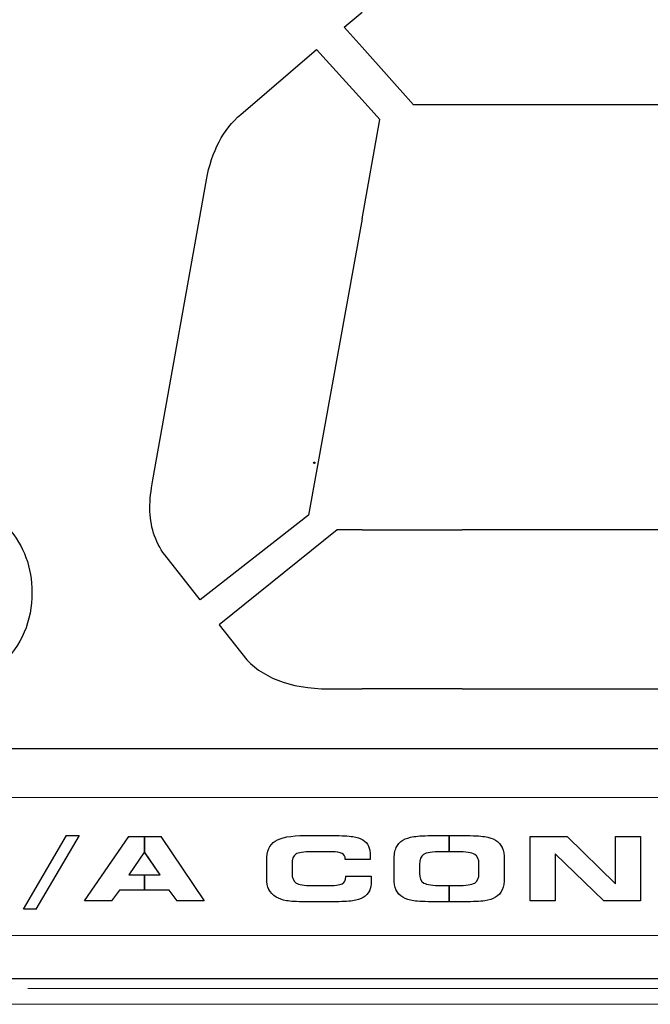
# Model space of a CAD drawing. Units: millimetres. Extents: x 0 to 1789, y 0 to 1262.
# Drawn here: x 608 to 616, y 1010 to 1024 of the extents above; entities that cross this region are included whole.
import ezdxf

# ---------------------------------------------------------------- set-up
doc = ezdxf.new("R2010")
doc.units = ezdxf.units.MM

msp = doc.modelspace()

# ---------------------------------------------------------------- linework, layer by layer
at = {"lineweight": 9}
for p, q in [((623.904, 1013.746), (593.118, 1013.746)), ((718.189, 1010.576), (588.688, 1010.576)), ((719.375, 1010.224), (587.46, 1010.224))]:
    msp.add_line(p, q, dxfattribs=at)
for points in [[(612.037, 1023.692), (612.037, 1023.692), (612.284, 1023.897), (612.284, 1023.897)], [(612.284, 1023.415), (612.284, 1023.415), (612.037, 1023.692), (612.037, 1023.692)], [(610.613, 1022.489), (610.613, 1022.489), (611.654, 1023.385), (611.654, 1023.385)], [(611.654, 1023.385), (611.654, 1023.385), (612.284, 1022.692), (612.284, 1022.692)], [(612.993, 1022.622), (612.993, 1022.622), (612.284, 1023.415), (612.284, 1023.415)], [(612.531, 1022.421), (612.531, 1022.421), (612.284, 1022.692), (612.284, 1022.692)], [(613.663, 1022.622), (613.663, 1022.622), (612.993, 1022.622), (612.993, 1022.622)], [(618.211, 1022.622), (618.211, 1022.622), (613.663, 1022.622), (613.663, 1022.622)], [(610.137, 1021.588), (610.212, 1021.982), (610.37, 1022.283), (610.613, 1022.489)], [(612.284, 1021.051), (612.284, 1021.051), (612.531, 1022.421), (612.531, 1022.421)], [(609.4, 1017.451), (609.4, 1017.451), (610.137, 1021.588), (610.137, 1021.588)], [(612.284, 1021.051), (612.284, 1021.051), (611.546, 1016.966), (611.546, 1016.966)], [(611.546, 1016.966), (611.546, 1016.966), (610.053, 1015.8), (610.053, 1015.8)], [(611.943, 1016.765), (611.943, 1016.765), (610.315, 1015.453), (610.315, 1015.453)], [(612.284, 1016.765), (612.284, 1016.765), (611.943, 1016.765), (611.943, 1016.765)], [(612.284, 1016.765), (612.284, 1016.765), (613.663, 1016.765), (613.663, 1016.765)], [(617.52, 1016.765), (617.52, 1016.765), (613.663, 1016.765), (613.663, 1016.765)], [(610.053, 1015.8), (610.053, 1015.8), (609.563, 1016.417), (609.563, 1016.417)], [(610.315, 1015.453), (610.315, 1015.453), (610.697, 1014.973), (610.697, 1014.973)], [(610.697, 1014.973), (610.954, 1014.694), (611.365, 1014.561), (611.929, 1014.57)], [(611.929, 1014.57), (611.929, 1014.57), (612.284, 1014.57), (612.284, 1014.57)], [(613.663, 1014.57), (613.663, 1014.57), (612.284, 1014.57), (612.284, 1014.57)], [(613.663, 1014.57), (613.663, 1014.57), (616.591, 1014.57), (616.591, 1014.57)], [(623.904, 1013.746), (623.904, 1013.746), (593.118, 1013.746), (593.118, 1013.746)], [(607.613, 1011.534), (607.613, 1011.534), (608.21, 1012.55), (608.21, 1012.55)], [(608.381, 1012.55), (608.381, 1012.55), (607.784, 1011.534), (607.784, 1011.534)], [(608.21, 1012.55), (608.21, 1012.55), (608.381, 1012.55), (608.381, 1012.55)], [(608.456, 1011.648), (608.456, 1011.648), (609.07, 1012.539), (609.07, 1012.539)], [(609.07, 1012.539), (609.07, 1012.539), (609.286, 1012.539), (609.286, 1012.539)], [(609.286, 1012.539), (609.286, 1012.539), (609.286, 1012.322), (609.286, 1012.322)], [(609.286, 1012.322), (609.286, 1012.322), (609.286, 1012.539), (609.286, 1012.539)], [(609.286, 1012.539), (609.286, 1012.539), (609.508, 1012.539), (609.508, 1012.539)], [(609.508, 1012.539), (609.508, 1012.539), (610.109, 1011.648), (610.109, 1011.648)], [(611.085, 1012.474), (611.161, 1012.524), (611.3, 1012.55), (611.5, 1012.55)], [(611.5, 1012.55), (611.5, 1012.55), (611.884, 1012.55), (611.884, 1012.55)], [(611.884, 1012.55), (612.007, 1012.55), (612.098, 1012.545), (612.156, 1012.536)], [(612.156, 1012.536), (612.215, 1012.528), (612.26, 1012.513), (612.294, 1012.492)], [(612.294, 1012.492), (612.33, 1012.471), (612.356, 1012.441), (612.373, 1012.405)], [(612.755, 1012.384), (612.774, 1012.427), (612.806, 1012.462), (612.849, 1012.487)], [(612.849, 1012.487), (612.887, 1012.51), (612.937, 1012.526), (612.999, 1012.535)], [(612.999, 1012.535), (613.062, 1012.545), (613.157, 1012.55), (613.284, 1012.55)], [(613.284, 1012.55), (613.284, 1012.55), (613.487, 1012.55), (613.487, 1012.55)], [(613.487, 1012.55), (613.487, 1012.55), (613.487, 1012.327), (613.487, 1012.327)], [(613.487, 1012.327), (613.487, 1012.327), (613.487, 1012.55), (613.487, 1012.55)], [(613.487, 1012.55), (613.487, 1012.55), (613.688, 1012.55), (613.688, 1012.55)], [(613.688, 1012.55), (613.816, 1012.55), (613.911, 1012.545), (613.975, 1012.535)], [(613.975, 1012.535), (614.037, 1012.526), (614.088, 1012.51), (614.125, 1012.487)], [(614.125, 1012.487), (614.167, 1012.462), (614.197, 1012.428), (614.216, 1012.384)], [(614.604, 1011.648), (614.604, 1011.648), (614.604, 1012.539), (614.604, 1012.539)], [(614.604, 1012.539), (614.604, 1012.539), (615.112, 1012.539), (615.112, 1012.539)], [(615.112, 1012.539), (615.112, 1012.539), (615.781, 1011.886), (615.781, 1011.886)], [(615.781, 1011.886), (615.781, 1011.886), (615.781, 1012.539), (615.781, 1012.539)], [(615.781, 1012.539), (615.781, 1012.539), (616.123, 1012.539), (616.123, 1012.539)], [(616.123, 1012.539), (616.123, 1012.539), (616.123, 1011.648), (616.123, 1011.648)], [(610.97, 1012.207), (610.97, 1012.335), (611.008, 1012.423), (611.085, 1012.474)], [(612.727, 1012.207), (612.727, 1012.281), (612.736, 1012.341), (612.755, 1012.384)], [(614.216, 1012.384), (614.236, 1012.341), (614.246, 1012.285), (614.246, 1012.218)], [(609.283, 1012.326), (609.283, 1012.326), (609.07, 1012.01), (609.07, 1012.01)], [(609.286, 1012.322), (609.286, 1012.322), (609.283, 1012.326), (609.283, 1012.326)], [(609.501, 1012.01), (609.501, 1012.01), (609.286, 1012.322), (609.286, 1012.322)], [(611.369, 1012.293), (611.336, 1012.271), (611.319, 1012.223), (611.319, 1012.152)], [(611.596, 1012.327), (611.478, 1012.327), (611.403, 1012.316), (611.369, 1012.293)], [(611.871, 1012.327), (611.871, 1012.327), (611.596, 1012.327), (611.596, 1012.327)], [(612.009, 1012.303), (611.98, 1012.319), (611.934, 1012.327), (611.871, 1012.327)], [(612.052, 1012.226), (612.052, 1012.261), (612.038, 1012.287), (612.009, 1012.303)], [(612.052, 1012.218), (612.052, 1012.218), (612.052, 1012.226), (612.052, 1012.226)], [(612.396, 1012.218), (612.396, 1012.218), (612.052, 1012.218), (612.052, 1012.218)], [(612.398, 1012.238), (612.398, 1012.231), (612.397, 1012.224), (612.396, 1012.218)], [(613.133, 1012.29), (613.095, 1012.266), (613.076, 1012.22), (613.076, 1012.152)], [(613.377, 1012.327), (613.253, 1012.327), (613.172, 1012.315), (613.133, 1012.29)], [(613.487, 1012.327), (613.487, 1012.327), (613.377, 1012.327), (613.377, 1012.327)], [(613.597, 1012.327), (613.597, 1012.327), (613.487, 1012.327), (613.487, 1012.327)], [(613.838, 1012.291), (613.798, 1012.315), (613.718, 1012.327), (613.597, 1012.327)], [(613.897, 1012.156), (613.897, 1012.222), (613.878, 1012.267), (613.838, 1012.291)], [(614.246, 1012.218), (614.246, 1012.218), (614.246, 1011.969), (614.246, 1011.969)], [(615.621, 1011.648), (615.621, 1011.648), (614.946, 1012.296), (614.946, 1012.296)], [(614.946, 1012.296), (614.946, 1012.296), (614.946, 1011.648), (614.946, 1011.648)], [(610.97, 1011.964), (610.97, 1011.964), (610.97, 1012.207), (610.97, 1012.207)], [(611.319, 1012.152), (611.319, 1012.152), (611.319, 1012.028), (611.319, 1012.028)], [(612.727, 1011.964), (612.727, 1011.964), (612.727, 1012.207), (612.727, 1012.207)], [(613.076, 1012.152), (613.076, 1012.152), (613.076, 1012.028), (613.076, 1012.028)], [(613.897, 1012.03), (613.897, 1012.03), (613.897, 1012.156), (613.897, 1012.156)], [(609.07, 1012.01), (609.07, 1012.01), (609.286, 1012.01), (609.286, 1012.01)], [(609.286, 1012.01), (609.286, 1012.01), (609.286, 1011.796), (609.286, 1011.796)], [(609.286, 1011.796), (609.286, 1011.796), (609.286, 1012.01), (609.286, 1012.01)], [(609.286, 1012.01), (609.286, 1012.01), (609.501, 1012.01), (609.501, 1012.01)], [(611.001, 1011.807), (610.98, 1011.849), (610.97, 1011.901), (610.97, 1011.964)], [(611.319, 1012.028), (611.319, 1011.964), (611.338, 1011.919), (611.375, 1011.896)], [(612.01, 1011.886), (612.044, 1011.903), (612.061, 1011.935), (612.061, 1011.982)], [(612.061, 1011.982), (612.061, 1011.982), (612.061, 1011.992), (612.061, 1011.992)], [(612.061, 1011.992), (612.061, 1011.992), (612.409, 1011.992), (612.409, 1011.992)], [(612.409, 1011.992), (612.409, 1011.991), (612.409, 1011.989), (612.41, 1011.985)], [(612.755, 1011.799), (612.736, 1011.841), (612.727, 1011.896), (612.727, 1011.964)], [(613.076, 1012.028), (613.076, 1011.964), (613.096, 1011.919), (613.137, 1011.896)], [(613.838, 1011.896), (613.878, 1011.92), (613.897, 1011.965), (613.897, 1012.03)], [(614.246, 1011.969), (614.246, 1011.901), (614.236, 1011.845), (614.216, 1011.802)], [(611.1, 1011.703), (611.055, 1011.731), (611.021, 1011.766), (611.001, 1011.807)], [(611.375, 1011.896), (611.412, 1011.872), (611.486, 1011.86), (611.596, 1011.86)], [(611.596, 1011.86), (611.596, 1011.86), (611.795, 1011.86), (611.795, 1011.86)], [(611.795, 1011.86), (611.904, 1011.86), (611.976, 1011.869), (612.01, 1011.886)], [(613.137, 1011.896), (613.177, 1011.872), (613.258, 1011.86), (613.379, 1011.86)], [(613.379, 1011.86), (613.379, 1011.86), (613.487, 1011.86), (613.487, 1011.86)], [(613.487, 1011.86), (613.487, 1011.86), (613.487, 1011.637), (613.487, 1011.637)], [(613.487, 1011.637), (613.487, 1011.637), (613.487, 1011.86), (613.487, 1011.86)], [(613.487, 1011.86), (613.487, 1011.86), (613.597, 1011.86), (613.597, 1011.86)], [(613.597, 1011.86), (613.718, 1011.86), (613.798, 1011.872), (613.838, 1011.896)], [(614.216, 1011.802), (614.197, 1011.759), (614.167, 1011.725), (614.125, 1011.699)], [(608.94, 1011.796), (608.94, 1011.796), (608.83, 1011.648), (608.83, 1011.648)], [(609.286, 1011.796), (609.286, 1011.796), (608.94, 1011.796), (608.94, 1011.796)], [(609.624, 1011.796), (609.624, 1011.796), (609.286, 1011.796), (609.286, 1011.796)], [(609.733, 1011.648), (609.733, 1011.648), (609.624, 1011.796), (609.624, 1011.796)], [(611.242, 1011.652), (611.186, 1011.662), (611.139, 1011.679), (611.1, 1011.703)], [(612.3, 1011.697), (612.263, 1011.675), (612.214, 1011.66), (612.153, 1011.651)], [(612.385, 1011.786), (612.367, 1011.749), (612.338, 1011.72), (612.3, 1011.697)], [(612.849, 1011.699), (612.806, 1011.725), (612.774, 1011.758), (612.755, 1011.799)], [(612.997, 1011.651), (612.936, 1011.661), (612.887, 1011.677), (612.849, 1011.699)], [(614.125, 1011.699), (614.087, 1011.677), (614.037, 1011.661), (613.976, 1011.651)], [(607.784, 1011.534), (607.784, 1011.534), (607.613, 1011.534), (607.613, 1011.534)], [(608.83, 1011.648), (608.83, 1011.648), (608.456, 1011.648), (608.456, 1011.648)], [(610.109, 1011.648), (610.109, 1011.648), (609.733, 1011.648), (609.733, 1011.648)], [(611.5, 1011.637), (611.383, 1011.637), (611.297, 1011.642), (611.242, 1011.652)], [(611.884, 1011.637), (611.884, 1011.637), (611.5, 1011.637), (611.5, 1011.637)], [(612.153, 1011.651), (612.092, 1011.642), (612.002, 1011.637), (611.884, 1011.637)], [(613.286, 1011.637), (613.155, 1011.637), (613.058, 1011.642), (612.997, 1011.651)], [(613.487, 1011.637), (613.487, 1011.637), (613.286, 1011.637), (613.286, 1011.637)], [(613.688, 1011.637), (613.688, 1011.637), (613.487, 1011.637), (613.487, 1011.637)], [(613.976, 1011.651), (613.914, 1011.642), (613.818, 1011.637), (613.688, 1011.637)], [(614.946, 1011.648), (614.946, 1011.648), (614.604, 1011.648), (614.604, 1011.648)], [(616.123, 1011.648), (616.123, 1011.648), (615.621, 1011.648), (615.621, 1011.648)], [(718.189, 1010.576), (718.189, 1010.576), (588.688, 1010.576), (588.688, 1010.576)]]:
    msp.add_open_spline(points, degree=3)
for points, knots in [([(611.634, 1017.688), (611.634, 1017.693), (611.631, 1017.697), (611.625, 1017.697), (611.62, 1017.697), (611.616, 1017.693), (611.616, 1017.688), (611.616, 1017.683), (611.62, 1017.679), (611.625, 1017.679), (611.631, 1017.679), (611.634, 1017.683), (611.634, 1017.688)], [0, 0, 0, 0, 1, 1, 1, 2, 2, 2, 3, 3, 3, 4, 4, 4, 4]), ([(612.373, 1012.405), (612.39, 1012.368), (612.398, 1012.323), (612.398, 1012.268), (612.398, 1012.255), (612.398, 1012.245), (612.398, 1012.238)], [32, 32, 32, 32, 33, 33, 33, 34, 34, 34, 34]), ([(612.41, 1011.985), (612.411, 1011.959), (612.412, 1011.94), (612.412, 1011.927), (612.412, 1011.87), (612.403, 1011.823), (612.385, 1011.786)], [15, 15, 15, 15, 16, 16, 16, 17, 17, 17, 17])]:
    msp.add_open_spline(points, degree=3, knots=knots, dxfattribs=at)
for points, knots in [([(611.634, 1017.688), (611.634, 1017.693), (611.631, 1017.697), (611.625, 1017.697), (611.62, 1017.697), (611.616, 1017.693), (611.616, 1017.688), (611.616, 1017.683), (611.62, 1017.679), (611.625, 1017.679), (611.631, 1017.679), (611.634, 1017.683), (611.634, 1017.688)], [0, 0, 0, 0, 1, 1, 1, 2, 2, 2, 3, 3, 3, 4, 4, 4, 4]), ([(609.563, 1016.417), (609.428, 1016.605), (609.358, 1016.82), (609.358, 1017.062), (609.358, 1017.176), (609.372, 1017.304), (609.4, 1017.451)], [4, 4, 4, 4, 5, 5, 5, 6, 6, 6, 6]), ([(607.403, 1016.792), (607.622, 1016.542), (607.732, 1016.245), (607.732, 1015.9), (607.732, 1015.501), (607.59, 1015.169), (607.308, 1014.906)], [1, 1, 1, 1, 2, 2, 2, 3, 3, 3, 3]), ([(612.373, 1012.405), (612.39, 1012.368), (612.398, 1012.323), (612.398, 1012.268), (612.398, 1012.255), (612.398, 1012.245), (612.398, 1012.238)], [32, 32, 32, 32, 33, 33, 33, 34, 34, 34, 34]), ([(612.41, 1011.985), (612.411, 1011.959), (612.412, 1011.94), (612.412, 1011.927), (612.412, 1011.87), (612.403, 1011.823), (612.385, 1011.786)], [15, 15, 15, 15, 16, 16, 16, 17, 17, 17, 17])]:
    msp.add_open_spline(points, degree=3, knots=knots)
for points in [[(589.742, 1013.074), (589.742, 1013.074), (627.251, 1013.074), (627.251, 1013.074)], [(607.613, 1011.534), (607.613, 1011.534), (608.21, 1012.55), (608.21, 1012.55)], [(608.381, 1012.55), (608.381, 1012.55), (607.784, 1011.534), (607.784, 1011.534)], [(608.21, 1012.55), (608.21, 1012.55), (608.381, 1012.55), (608.381, 1012.55)], [(608.456, 1011.648), (608.456, 1011.648), (609.07, 1012.539), (609.07, 1012.539)], [(609.07, 1012.539), (609.07, 1012.539), (609.508, 1012.539), (609.508, 1012.539)], [(609.508, 1012.539), (609.508, 1012.539), (610.109, 1011.648), (610.109, 1011.648)], [(611.085, 1012.474), (611.161, 1012.524), (611.3, 1012.55), (611.5, 1012.55)], [(611.5, 1012.55), (611.5, 1012.55), (611.884, 1012.55), (611.884, 1012.55)], [(611.884, 1012.55), (612.007, 1012.55), (612.098, 1012.545), (612.156, 1012.536)], [(612.156, 1012.536), (612.215, 1012.528), (612.26, 1012.513), (612.294, 1012.492)], [(612.294, 1012.492), (612.33, 1012.471), (612.356, 1012.441), (612.373, 1012.405)], [(612.755, 1012.384), (612.774, 1012.427), (612.806, 1012.462), (612.849, 1012.487)], [(612.849, 1012.487), (612.887, 1012.51), (612.937, 1012.526), (612.999, 1012.535)], [(612.999, 1012.535), (613.062, 1012.545), (613.157, 1012.55), (613.284, 1012.55)], [(613.284, 1012.55), (613.284, 1012.55), (613.688, 1012.55), (613.688, 1012.55)], [(613.688, 1012.55), (613.816, 1012.55), (613.911, 1012.545), (613.975, 1012.535)], [(613.975, 1012.535), (614.037, 1012.526), (614.088, 1012.51), (614.125, 1012.487)], [(614.125, 1012.487), (614.167, 1012.462), (614.197, 1012.428), (614.216, 1012.384)], [(614.604, 1011.648), (614.604, 1011.648), (614.604, 1012.539), (614.604, 1012.539)], [(614.604, 1012.539), (614.604, 1012.539), (615.112, 1012.539), (615.112, 1012.539)], [(615.112, 1012.539), (615.112, 1012.539), (615.781, 1011.886), (615.781, 1011.886)], [(615.781, 1011.886), (615.781, 1011.886), (615.781, 1012.539), (615.781, 1012.539)], [(615.781, 1012.539), (615.781, 1012.539), (616.123, 1012.539), (616.123, 1012.539)], [(616.123, 1012.539), (616.123, 1012.539), (616.123, 1011.648), (616.123, 1011.648)], [(610.97, 1012.207), (610.97, 1012.335), (611.008, 1012.423), (611.085, 1012.474)], [(612.727, 1012.207), (612.727, 1012.281), (612.736, 1012.341), (612.755, 1012.384)], [(614.216, 1012.384), (614.236, 1012.341), (614.246, 1012.285), (614.246, 1012.218)], [(609.283, 1012.326), (609.283, 1012.326), (609.07, 1012.01), (609.07, 1012.01)], [(609.501, 1012.01), (609.501, 1012.01), (609.283, 1012.326), (609.283, 1012.326)], [(611.369, 1012.293), (611.336, 1012.271), (611.319, 1012.223), (611.319, 1012.152)], [(611.596, 1012.327), (611.478, 1012.327), (611.403, 1012.316), (611.369, 1012.293)], [(611.871, 1012.327), (611.871, 1012.327), (611.596, 1012.327), (611.596, 1012.327)], [(612.009, 1012.303), (611.98, 1012.319), (611.934, 1012.327), (611.871, 1012.327)], [(612.052, 1012.226), (612.052, 1012.261), (612.038, 1012.287), (612.009, 1012.303)], [(612.052, 1012.218), (612.052, 1012.218), (612.052, 1012.226), (612.052, 1012.226)], [(612.396, 1012.218), (612.396, 1012.218), (612.052, 1012.218), (612.052, 1012.218)], [(612.398, 1012.238), (612.398, 1012.231), (612.397, 1012.224), (612.396, 1012.218)], [(613.133, 1012.29), (613.095, 1012.266), (613.076, 1012.22), (613.076, 1012.152)], [(613.377, 1012.327), (613.253, 1012.327), (613.172, 1012.315), (613.133, 1012.29)], [(613.597, 1012.327), (613.597, 1012.327), (613.377, 1012.327), (613.377, 1012.327)], [(613.838, 1012.291), (613.798, 1012.315), (613.718, 1012.327), (613.597, 1012.327)], [(613.897, 1012.156), (613.897, 1012.222), (613.878, 1012.267), (613.838, 1012.291)], [(614.246, 1012.218), (614.246, 1012.218), (614.246, 1011.969), (614.246, 1011.969)], [(615.621, 1011.648), (615.621, 1011.648), (614.946, 1012.296), (614.946, 1012.296)], [(614.946, 1012.296), (614.946, 1012.296), (614.946, 1011.648), (614.946, 1011.648)], [(610.97, 1011.964), (610.97, 1011.964), (610.97, 1012.207), (610.97, 1012.207)], [(611.319, 1012.152), (611.319, 1012.152), (611.319, 1012.028), (611.319, 1012.028)], [(612.727, 1011.964), (612.727, 1011.964), (612.727, 1012.207), (612.727, 1012.207)], [(613.076, 1012.152), (613.076, 1012.152), (613.076, 1012.028), (613.076, 1012.028)], [(613.897, 1012.03), (613.897, 1012.03), (613.897, 1012.156), (613.897, 1012.156)], [(609.07, 1012.01), (609.07, 1012.01), (609.501, 1012.01), (609.501, 1012.01)], [(611.001, 1011.807), (610.98, 1011.849), (610.97, 1011.901), (610.97, 1011.964)], [(611.319, 1012.028), (611.319, 1011.964), (611.338, 1011.919), (611.375, 1011.896)], [(612.01, 1011.886), (612.044, 1011.903), (612.061, 1011.935), (612.061, 1011.982)], [(612.061, 1011.982), (612.061, 1011.982), (612.061, 1011.992), (612.061, 1011.992)], [(612.061, 1011.992), (612.061, 1011.992), (612.409, 1011.992), (612.409, 1011.992)], [(612.409, 1011.992), (612.409, 1011.991), (612.409, 1011.989), (612.41, 1011.985)], [(612.755, 1011.799), (612.736, 1011.841), (612.727, 1011.896), (612.727, 1011.964)], [(613.076, 1012.028), (613.076, 1011.964), (613.096, 1011.919), (613.137, 1011.896)], [(613.838, 1011.896), (613.878, 1011.92), (613.897, 1011.965), (613.897, 1012.03)], [(614.246, 1011.969), (614.246, 1011.901), (614.236, 1011.845), (614.216, 1011.802)], [(611.1, 1011.703), (611.055, 1011.731), (611.021, 1011.766), (611.001, 1011.807)], [(611.375, 1011.896), (611.412, 1011.872), (611.486, 1011.86), (611.596, 1011.86)], [(611.596, 1011.86), (611.596, 1011.86), (611.795, 1011.86), (611.795, 1011.86)], [(611.795, 1011.86), (611.904, 1011.86), (611.976, 1011.869), (612.01, 1011.886)], [(613.137, 1011.896), (613.177, 1011.872), (613.258, 1011.86), (613.379, 1011.86)], [(613.379, 1011.86), (613.379, 1011.86), (613.597, 1011.86), (613.597, 1011.86)], [(613.597, 1011.86), (613.718, 1011.86), (613.798, 1011.872), (613.838, 1011.896)], [(614.216, 1011.802), (614.197, 1011.759), (614.167, 1011.725), (614.125, 1011.699)], [(608.94, 1011.796), (608.94, 1011.796), (608.83, 1011.648), (608.83, 1011.648)], [(609.624, 1011.796), (609.624, 1011.796), (608.94, 1011.796), (608.94, 1011.796)], [(609.733, 1011.648), (609.733, 1011.648), (609.624, 1011.796), (609.624, 1011.796)], [(611.242, 1011.652), (611.186, 1011.662), (611.139, 1011.679), (611.1, 1011.703)], [(612.3, 1011.697), (612.263, 1011.675), (612.214, 1011.66), (612.153, 1011.651)], [(612.385, 1011.786), (612.367, 1011.749), (612.338, 1011.72), (612.3, 1011.697)], [(612.849, 1011.699), (612.806, 1011.725), (612.774, 1011.758), (612.755, 1011.799)], [(612.997, 1011.651), (612.936, 1011.661), (612.887, 1011.677), (612.849, 1011.699)], [(614.125, 1011.699), (614.087, 1011.677), (614.037, 1011.661), (613.976, 1011.651)], [(607.784, 1011.534), (607.784, 1011.534), (607.613, 1011.534), (607.613, 1011.534)], [(608.83, 1011.648), (608.83, 1011.648), (608.456, 1011.648), (608.456, 1011.648)], [(610.109, 1011.648), (610.109, 1011.648), (609.733, 1011.648), (609.733, 1011.648)], [(611.5, 1011.637), (611.383, 1011.637), (611.297, 1011.642), (611.242, 1011.652)], [(611.884, 1011.637), (611.884, 1011.637), (611.5, 1011.637), (611.5, 1011.637)], [(612.153, 1011.651), (612.092, 1011.642), (612.002, 1011.637), (611.884, 1011.637)], [(613.286, 1011.637), (613.155, 1011.637), (613.058, 1011.642), (612.997, 1011.651)], [(613.688, 1011.637), (613.688, 1011.637), (613.286, 1011.637), (613.286, 1011.637)], [(613.976, 1011.651), (613.914, 1011.642), (613.818, 1011.637), (613.688, 1011.637)], [(614.946, 1011.648), (614.946, 1011.648), (614.604, 1011.648), (614.604, 1011.648)], [(616.123, 1011.648), (616.123, 1011.648), (615.621, 1011.648), (615.621, 1011.648)], [(627.251, 1011.172), (627.251, 1011.172), (589.742, 1011.172), (589.742, 1011.172)], [(607.677, 1010.443), (607.677, 1010.443), (622.167, 1010.443), (622.167, 1010.443)], [(607.677, 1010.443), (607.677, 1010.443), (622.167, 1010.443), (622.167, 1010.443)], [(607.677, 1010.443), (607.677, 1010.443), (622.167, 1010.443), (622.167, 1010.443)], [(607.677, 1010.443), (607.677, 1010.443), (622.167, 1010.443), (622.167, 1010.443)], [(607.677, 1010.443), (607.677, 1010.443), (622.167, 1010.443), (622.167, 1010.443)], [(607.677, 1010.443), (607.677, 1010.443), (622.167, 1010.443), (622.167, 1010.443)], [(607.677, 1010.443), (607.677, 1010.443), (622.167, 1010.443), (622.167, 1010.443)], [(607.677, 1010.443), (607.677, 1010.443), (622.167, 1010.443), (622.167, 1010.443)], [(607.677, 1010.443), (607.677, 1010.443), (622.167, 1010.443), (622.167, 1010.443)], [(607.677, 1010.443), (607.677, 1010.443), (622.167, 1010.443), (622.167, 1010.443)], [(607.677, 1010.443), (607.677, 1010.443), (622.167, 1010.443), (622.167, 1010.443)], [(607.677, 1010.443), (607.677, 1010.443), (622.167, 1010.443), (622.167, 1010.443)], [(607.677, 1010.443), (607.677, 1010.443), (622.167, 1010.443), (622.167, 1010.443)], [(607.677, 1010.443), (607.677, 1010.443), (622.167, 1010.443), (622.167, 1010.443)], [(607.677, 1010.443), (607.677, 1010.443), (622.167, 1010.443), (622.167, 1010.443)], [(607.677, 1010.443), (607.677, 1010.443), (622.167, 1010.443), (622.167, 1010.443)], [(607.677, 1010.443), (607.677, 1010.443), (622.167, 1010.443), (622.167, 1010.443)], [(607.677, 1010.443), (607.677, 1010.443), (622.167, 1010.443), (622.167, 1010.443)], [(607.677, 1010.443), (607.677, 1010.443), (622.167, 1010.443), (622.167, 1010.443)], [(607.677, 1010.443), (607.677, 1010.443), (622.167, 1010.443), (622.167, 1010.443)], [(607.677, 1010.443), (607.677, 1010.443), (622.167, 1010.443), (622.167, 1010.443)], [(607.677, 1010.443), (607.677, 1010.443), (622.167, 1010.443), (622.167, 1010.443)], [(607.677, 1010.443), (607.677, 1010.443), (622.167, 1010.443), (622.167, 1010.443)], [(607.677, 1010.443), (607.677, 1010.443), (622.167, 1010.443), (622.167, 1010.443)], [(607.677, 1010.443), (607.677, 1010.443), (622.167, 1010.443), (622.167, 1010.443)], [(607.677, 1010.443), (607.677, 1010.443), (622.167, 1010.443), (622.167, 1010.443)], [(607.677, 1010.443), (607.677, 1010.443), (622.167, 1010.443), (622.167, 1010.443)], [(607.677, 1010.443), (607.677, 1010.443), (622.167, 1010.443), (622.167, 1010.443)], [(607.677, 1010.443), (607.677, 1010.443), (622.167, 1010.443), (622.167, 1010.443)], [(607.677, 1010.443), (607.677, 1010.443), (622.167, 1010.443), (622.167, 1010.443)], [(607.677, 1010.443), (607.677, 1010.443), (622.167, 1010.443), (622.167, 1010.443)], [(607.677, 1010.443), (607.677, 1010.443), (622.167, 1010.443), (622.167, 1010.443)], [(607.677, 1010.443), (607.677, 1010.443), (622.167, 1010.443), (622.167, 1010.443)], [(607.677, 1010.443), (607.677, 1010.443), (622.167, 1010.443), (622.167, 1010.443)], [(607.677, 1010.443), (607.677, 1010.443), (622.167, 1010.443), (622.167, 1010.443)], [(607.677, 1010.443), (607.677, 1010.443), (622.167, 1010.443), (622.167, 1010.443)], [(607.677, 1010.443), (607.677, 1010.443), (622.167, 1010.443), (622.167, 1010.443)], [(607.677, 1010.443), (607.677, 1010.443), (622.167, 1010.443), (622.167, 1010.443)], [(607.677, 1010.443), (607.677, 1010.443), (622.167, 1010.443), (622.167, 1010.443)], [(607.677, 1010.443), (607.677, 1010.443), (622.167, 1010.443), (622.167, 1010.443)], [(607.677, 1010.443), (607.677, 1010.443), (622.167, 1010.443), (622.167, 1010.443)], [(607.677, 1010.443), (607.677, 1010.443), (622.167, 1010.443), (622.167, 1010.443)], [(598.896, 1010.224), (598.896, 1010.224), (613.624, 1010.224), (613.624, 1010.224)], [(598.896, 1010.224), (598.896, 1010.224), (613.624, 1010.224), (613.624, 1010.224)], [(598.896, 1010.224), (598.896, 1010.224), (613.624, 1010.224), (613.624, 1010.224)], [(598.896, 1010.224), (598.896, 1010.224), (613.624, 1010.224), (613.624, 1010.224)], [(598.896, 1010.224), (598.896, 1010.224), (613.624, 1010.224), (613.624, 1010.224)], [(598.896, 1010.224), (598.896, 1010.224), (613.624, 1010.224), (613.624, 1010.224)], [(598.896, 1010.224), (598.896, 1010.224), (613.624, 1010.224), (613.624, 1010.224)], [(598.896, 1010.224), (598.896, 1010.224), (613.624, 1010.224), (613.624, 1010.224)], [(598.896, 1010.224), (598.896, 1010.224), (613.624, 1010.224), (613.624, 1010.224)], [(598.896, 1010.224), (598.896, 1010.224), (613.624, 1010.224), (613.624, 1010.224)], [(598.896, 1010.224), (598.896, 1010.224), (613.624, 1010.224), (613.624, 1010.224)], [(598.896, 1010.224), (598.896, 1010.224), (613.624, 1010.224), (613.624, 1010.224)], [(598.896, 1010.224), (598.896, 1010.224), (613.624, 1010.224), (613.624, 1010.224)], [(598.896, 1010.224), (598.896, 1010.224), (613.624, 1010.224), (613.624, 1010.224)], [(598.896, 1010.224), (598.896, 1010.224), (613.624, 1010.224), (613.624, 1010.224)], [(598.896, 1010.224), (598.896, 1010.224), (613.624, 1010.224), (613.624, 1010.224)], [(598.896, 1010.224), (598.896, 1010.224), (613.624, 1010.224), (613.624, 1010.224)], [(598.896, 1010.224), (598.896, 1010.224), (613.624, 1010.224), (613.624, 1010.224)], [(598.896, 1010.224), (598.896, 1010.224), (613.624, 1010.224), (613.624, 1010.224)], [(598.896, 1010.224), (598.896, 1010.224), (613.624, 1010.224), (613.624, 1010.224)], [(598.896, 1010.224), (598.896, 1010.224), (613.624, 1010.224), (613.624, 1010.224)], [(612.114, 1010.224), (612.114, 1010.224), (626.843, 1010.224), (626.843, 1010.224)], [(612.114, 1010.224), (612.114, 1010.224), (626.843, 1010.224), (626.843, 1010.224)], [(612.114, 1010.224), (612.114, 1010.224), (626.843, 1010.224), (626.843, 1010.224)], [(612.114, 1010.224), (612.114, 1010.224), (626.843, 1010.224), (626.843, 1010.224)], [(612.114, 1010.224), (612.114, 1010.224), (626.843, 1010.224), (626.843, 1010.224)], [(612.114, 1010.224), (612.114, 1010.224), (626.843, 1010.224), (626.843, 1010.224)], [(612.114, 1010.224), (612.114, 1010.224), (626.843, 1010.224), (626.843, 1010.224)], [(612.114, 1010.224), (612.114, 1010.224), (626.843, 1010.224), (626.843, 1010.224)], [(612.114, 1010.224), (612.114, 1010.224), (626.843, 1010.224), (626.843, 1010.224)], [(612.114, 1010.224), (612.114, 1010.224), (626.843, 1010.224), (626.843, 1010.224)], [(612.114, 1010.224), (612.114, 1010.224), (626.843, 1010.224), (626.843, 1010.224)], [(612.114, 1010.224), (612.114, 1010.224), (626.843, 1010.224), (626.843, 1010.224)], [(612.114, 1010.224), (612.114, 1010.224), (626.843, 1010.224), (626.843, 1010.224)], [(612.114, 1010.224), (612.114, 1010.224), (626.843, 1010.224), (626.843, 1010.224)], [(612.114, 1010.224), (612.114, 1010.224), (626.843, 1010.224), (626.843, 1010.224)], [(612.114, 1010.224), (612.114, 1010.224), (626.843, 1010.224), (626.843, 1010.224)], [(612.114, 1010.224), (612.114, 1010.224), (626.843, 1010.224), (626.843, 1010.224)], [(612.114, 1010.224), (612.114, 1010.224), (626.843, 1010.224), (626.843, 1010.224)], [(612.114, 1010.224), (612.114, 1010.224), (626.843, 1010.224), (626.843, 1010.224)], [(612.114, 1010.224), (612.114, 1010.224), (626.843, 1010.224), (626.843, 1010.224)], [(612.114, 1010.224), (612.114, 1010.224), (626.843, 1010.224), (626.843, 1010.224)]]:
    msp.add_open_spline(points, degree=3, dxfattribs=at)

doc.saveas('drawing.dxf')
